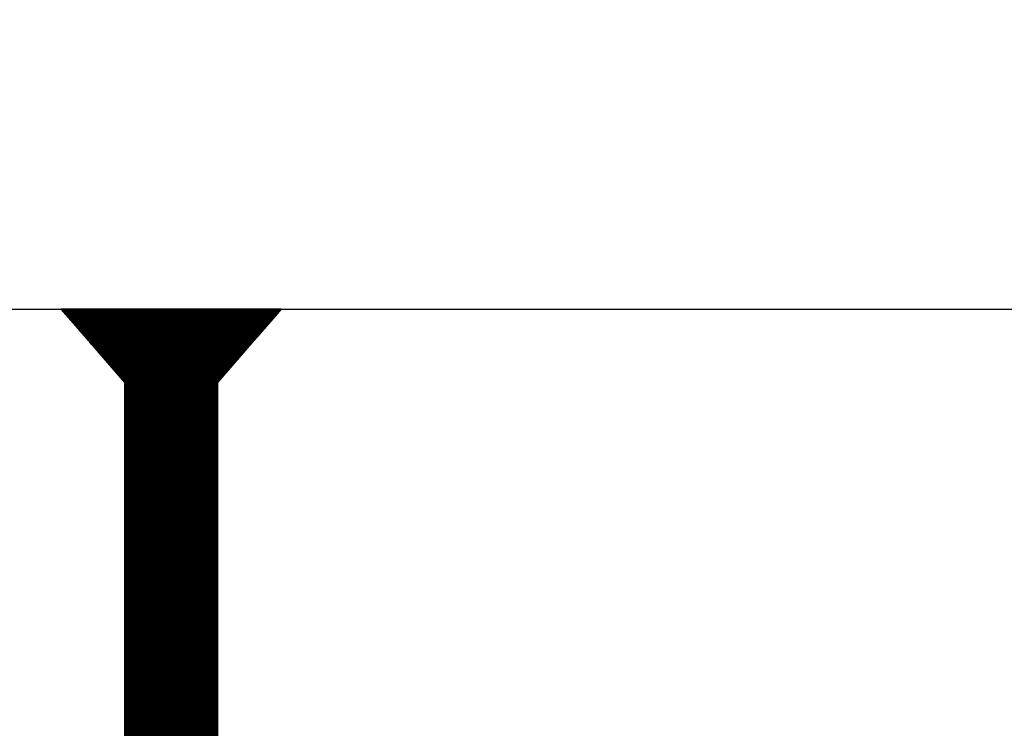
# Model space of a CAD drawing. Units: inches. Extents: x 8793.7 to 8858, y 3235.7 to 3307.6.
# Drawn here: x 8833.4 to 8834.5, y 3261.6 to 3262.4 of the extents above; entities that cross this region are included whole.
import ezdxf
from ezdxf import colors
from ezdxf.entities.mleader import LeaderData, LeaderLine
from ezdxf.math import Vec2, Vec3

# ---------------------------------------------------------------- set-up
doc = ezdxf.new("R2010")
doc.units = ezdxf.units.IN
doc.header["$MEASUREMENT"] = 0
doc.layers.add('conc', color=8, linetype='Continuous', lineweight=0)
doc.layers.add('Outline', color=7, linetype='Continuous', lineweight=40)
doc.layers.add('Sills', color=40, linetype='Continuous')
doc.styles.add('Logix', font='arial.ttf', dxfattribs={"height": 0.06})

# ---------------------------------------------------------------- blocks, each defined once
blk = doc.blocks.new('2.75in wood screw no washer')
at = {"layer": 'conc', "transparency": 33554687}
h = blk.add_hatch(dxfattribs=at)
h.set_pattern_fill('ANSI37', scale=0.01)
h.set_pattern_definition([(45, (0, 0), (-0.0008838834764832, 0.0008838834764832), []), (135, (0, 0), (-0.0008838834764832, -0.0008838834764832), [])])
edge = h.paths.add_edge_path()
edge.add_line((0.7240263797957596, -0.0467916448596952), (1.75, -0.0467916448596952))
edge.add_arc((0.7147809310063167, -0.0427649102648502), 0.0100842904962917, 269.9999999992705, 336.4650949498469)
edge.add_line((0.0830000000005384, -0.0528492007611021), (0.7147809310063167, -0.0528492007611021))
edge.add_line((0.0412829888300621, -0.0891132453130013), (0.0830000000005384, -0.0528492007611021))
edge.add_line((0.0162829888304259, -0.1108454137579429), (0.0412829888300621, -0.0891132453130013))
edge.add_line((0, -0.125), (0.0162829888304259, -0.1108454137579429))
edge.add_line((0, 0.125), (0, -0.125))
edge.add_line((0.0162829888304259, 0.1108454137579429), (0, 0.125))
edge.add_line((0.0412829888300621, 0.0891132453130013), (0.0162829888304259, 0.1108454137579429))
edge.add_line((0.0830000000005384, 0.0528492007615569), (0.0412829888300621, 0.0891132453130013))
edge.add_line((0.7147809310063167, 0.0528492007615569), (0.0830000000005384, 0.0528492007615569))
edge.add_arc((0.7147809310063167, 0.0427649102653049), 0.0100842904962917, 23.53490505015312, 90.00000000072953)
edge.add_line((1.75, 0.0467916448599888), (0.7240263797957596, 0.04679164486015))
edge.add_line((2.618661363756473, 0.0467916448596952), (1.75, 0.0467916448598317))
edge.add_line((1.75, -0.0467916448596952), (2.618661363756473, -0.0467916448596952))
edge.add_line((2.657331420496121, -0.0390121778864341), (2.75, -0.0001542456029711))
edge.add_line((2.75, 0.0001542456034258), (2.657331420496121, 0.0390121778864341))
edge.add_arc((2.618661363756473, -0.0532083551383948), 0.0999999999980134, 67.250645785899, 90.00000000010421)
edge.add_arc((2.618661363756473, 0.0532083551383948), 0.0999999999980131, 269.9999999998958, 292.749354214101)
at = {"color": 7, "linetype": 'Continuous', "lineweight": 30}
for p, q in [((0.0162829888304259, 0.1108454137579429), (0, 0.125)), ((0, 0.125), (0, -0.125)), ((0.0412829888300621, 0.0891132453130013), (0.0162829888304259, 0.1108454137579429)), ((0.0830000000005384, 0.0528492007615569), (0.0412829888300621, 0.0891132453130013)), ((0.7147809310063167, 0.0528492007615569), (0.0830000000005384, 0.0528492007615569)), ((0.0830000000005384, 0.0528492007615569), (0.0830000000005384, -0.0528492007611021)), ((0.0412829888300621, -0.0891132453130013), (0.0830000000005384, -0.0528492007611021)), ((0.0830000000005384, -0.0528492007611021), (0.7147809310063167, -0.0528492007611021)), ((0.0162829888304259, -0.1108454137579429), (0.0412829888300621, -0.0891132453130013)), ((0, -0.125), (0.0162829888304259, -0.1108454137579429))]:
    blk.add_line(p, q, dxfattribs=at)

msp = doc.modelspace()

# ---------------------------------------------------------------- linework, layer by layer
at = {"layer": 'Sills', "ltscale": 0.01}
msp.add_lwpolyline([(8830.822658095103, 3262.061703957568), (8843.822658095103, 3262.061703957568), (8843.822658095103, 3260.561703957568), (8830.822658095103, 3260.561703957568)], close=True, dxfattribs=at)

# ---------------------------------------------------------------- block references
at = {"rotation": 270}
msp.add_blockref('2.75in wood screw no washer', (8833.536710006627, 3262.061703957568), dxfattribs=at)

# ---------------------------------------------------------------- leaders
at = {"layer": 'Outline'}
ml = msp.add_multileader_mtext('Standard', dxfattribs=at)
ml.set_content('2x4 horizontal bracing.\\PAlternate between vertical\\Pbracing.', color=256, style='Logix')
ml.set_leader_properties(linetype='Continuous', lineweight=30)
ml.build(insert=Vec2(0, 0))
ml.multileader.update_dxf_attribs({"text_left_attachment_type": 2, "text_right_attachment_type": 2, "text_top_attachment_type": 10, "dogleg_length": 0.125, "arrow_head_size": 0.72, "scale": 12})
ctx = ml.context
ctx.base_point, ctx.scale, ctx.char_height, ctx.arrow_head_size, ctx.landing_gap_size, ctx.plane_origin = Vec3(8822.033348986035, 3267.73139103113), 12, 0.72, 0.72, 0.36, Vec3(8826.651675575997, 3268.288796388751)
ctx.left_attachment, ctx.right_attachment, ctx.bottom_attachment = 2, 2, 10
notes = []
notes.append((ctx, [(1, (1, 1, 0), (8820.533348986035, 3267.73139103113), (1, 0), 1.5, [(0, [(8818.271546633761, 3272.145650862046)], 0, []), (1, [(8818.7867669276, 3275.145650862046)], 0, [])])]))
ctx.mtext.insert, ctx.mtext.flow_direction = Vec3(8822.393348986036, 3269.398703445864), 5
for ctx, leaders in notes:
    for number, flags, end, landing, length, lines in leaders:
        leader = LeaderData()
        leader.index, (leader.has_last_leader_line, leader.has_dogleg_vector, leader.attachment_direction) = number, flags
        leader.last_leader_point, leader.dogleg_vector, leader.dogleg_length = Vec3(end), Vec3(landing), length
        for number, points, colour, breaks in lines:
            line = LeaderLine()
            line.index, line.vertices, line.color, line.breaks = number, Vec3.list(points), colors.encode_raw_color(colour), breaks
            leader.lines.append(line)
        ctx.leaders.append(leader)

doc.saveas('drawing.dxf')
